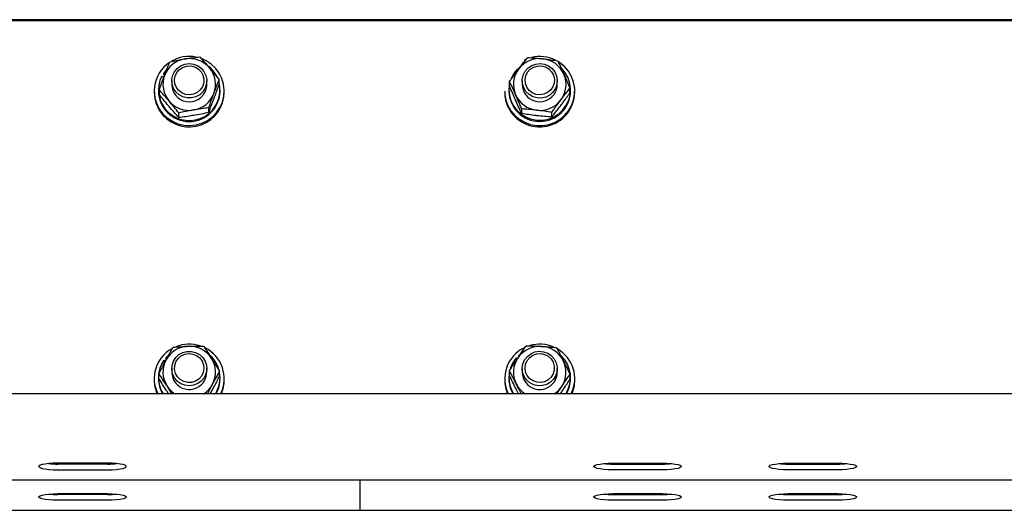
# Model space of a CAD drawing. Units: millimetres. Extents: x 13271 to 40442, y 48 to 14039.
# Drawn here: x 26219 to 26556, y 11778 to 11946 of the extents above; entities that cross this region are included whole.
import ezdxf

# ---------------------------------------------------------------- set-up
doc = ezdxf.new("R2010")
doc.units = ezdxf.units.MM

msp = doc.modelspace()

# ---------------------------------------------------------------- linework, layer by layer
at = {"color": 7, "linetype": 'Continuous', "lineweight": 25, "ltscale": 50}
for p, q in [((27310.1081591, 11945.5562982), (25360.1073962, 11945.5562982)), ((27310.1081591, 11945.2089223), (25360.1073962, 11945.2089223)), ((26268.7759142, 11928.4731301), (26267.7640658, 11927.1770867)), ((26267.7640658, 11927.1770867), (26267.7640658, 11926.8123063)), ((26268.3171969, 11926.8604669), (26267.7640658, 11927.1770867)), ((26268.2037096, 11926.5605363), (26267.7640658, 11926.8123063)), ((26388.9817934, 11928.6903294), (26389.2163973, 11928.4454736)), ((26390.0584917, 11929.6564015), (26389.7437792, 11929.4012937)), ((26267.2366839, 11926.2832555), (26267.9519396, 11925.8734139)), ((26270.6079226, 11924.6260079), (26270.6079226, 11923.3867082)), ((26282.6080065, 11923.3867082), (26282.6080065, 11924.6260079)), ((26286.8480425, 11923.3940991), (26286.8480425, 11924.9903115)), ((26386.2838488, 11922.8199872), (26386.2838488, 11924.4161996)), ((26390.6078081, 11924.6260079), (26390.6078081, 11923.3867082)), ((26402.6078921, 11923.3867082), (26402.6078921, 11924.6260079)), ((26264.6074038, 11921.1467656), (26264.6074038, 11920.7126054)), ((26266.0579424, 11921.5113076), (26266.0579424, 11921.1467656)), ((26266.3669329, 11919.9079427), (26266.3669329, 11921.5041551)), ((26287.1579867, 11921.1467656), (26287.1579867, 11921.5113076)), ((26288.6075716, 11920.7126054), (26288.6075716, 11921.1467656)), ((26384.608243, 11921.1467656), (26384.608243, 11920.7126054)), ((26386.057828, 11921.5113076), (26386.057828, 11921.1467656)), ((26406.9318514, 11920.4818162), (26406.9318514, 11922.0780286)), ((26407.1578722, 11921.1467656), (26407.1578722, 11921.5113076)), ((26408.6074572, 11920.7126054), (26408.6074572, 11921.1467656)), ((26273.0207186, 11912.0456132), (26273.0207186, 11913.6418256)), ((26283.2612734, 11913.7886914), (26283.2612734, 11915.3849038)), ((26390.418027, 11913.4303483), (26390.418027, 11915.0265607)), ((26400.7415514, 11912.2611436), (26400.7415514, 11913.857356)), ((26267.959569, 11828.9810571), (26268.4287768, 11828.6227139)), ((26269.3290453, 11830.5515202), (26268.6032992, 11829.7981175)), ((26268.6032992, 11829.7981175), (26268.6032992, 11829.4335755)), ((26268.9237337, 11829.5530232), (26268.6032992, 11829.7981175)), ((26268.7844973, 11829.2948159), (26268.6032992, 11829.4335755)), ((26388.5879259, 11829.780713), (26388.9007311, 11829.4891271)), ((26389.7790652, 11830.9499177), (26389.3089037, 11830.5324468)), ((26389.3089037, 11830.5324468), (26389.3089037, 11830.1676663)), ((26389.4872408, 11830.3665074), (26389.3089037, 11830.5324468)), ((26270.6079226, 11826.1450681), (26270.6079226, 11824.9060067)), ((26282.6080065, 11824.9060067), (26282.6080065, 11826.1450681)), ((26390.6078081, 11826.1450681), (26390.6078081, 11824.9060067)), ((26402.6078921, 11824.9060067), (26402.6078921, 11826.1450681)), ((26264.6074038, 11822.6658257), (26264.6074038, 11822.2319039)), ((26266.0579424, 11823.0306062), (26266.0579424, 11822.6658257)), ((26266.2229281, 11822.7759751), (26266.2229281, 11824.3721875)), ((26286.9920473, 11823.5644254), (26286.9920473, 11825.1606378)), ((26287.1579867, 11822.6658257), (26287.1579867, 11823.0306062)), ((26288.6075716, 11822.2319039), (26288.6075716, 11822.6658257)), ((26384.608243, 11822.6658257), (26384.608243, 11822.2319039)), ((26386.057828, 11823.0306062), (26386.057828, 11822.6658257)), ((26386.2333041, 11823.7718495), (26386.2333041, 11825.3680619)), ((26406.9823962, 11822.568551), (26406.9823962, 11824.1647633)), ((26407.1578722, 11822.6658257), (26407.1578722, 11823.0306062)), ((26408.6074572, 11822.2319039), (26408.6074572, 11822.6658257)), ((26282.8750353, 11817.5312432), (26284.5697146, 11820.7732591)), ((26283.8201266, 11817.5312432), (26284.5697146, 11818.8978585)), ((26389.3527727, 11817.5312432), (26388.5621767, 11819.0578374)), ((26402.4934512, 11817.5312432), (26404.1242342, 11820.0308236)), ((27310.1081591, 11817.5312432), (25360.1073962, 11817.5312432)), ((26269.496892, 11817.5312432), (26268.9923983, 11818.3065804)), ((26403.6960345, 11817.5312432), (26404.1242342, 11818.1554231)), ((26248.6076098, 11793.7544736), (26231.6074114, 11793.7544736)), ((26248.6076098, 11793.4667024), (26231.6074114, 11793.4667024)), ((26421.6079455, 11793.7544736), (26438.6081438, 11793.7544736)), ((26421.6079455, 11793.4667024), (26438.6081438, 11793.4667024)), ((26481.6074114, 11793.7544736), (26498.6076098, 11793.7544736)), ((26481.6074114, 11793.4667024), (26498.6076098, 11793.4667024)), ((26231.6074114, 11791.4968881), (26248.6076098, 11791.4968881)), ((26438.6081438, 11791.4968881), (26421.6079455, 11791.4968881)), ((26498.6076098, 11791.4968881), (26481.6074114, 11791.4968881)), ((25360.1073962, 11788.0500707), (27310.1081591, 11788.0500707)), ((26335.1077776, 11786.7216023), (26335.1077776, 11788.0500707)), ((26335.1077776, 11777.6919755), (26335.1077776, 11786.7216023)), ((26231.6074114, 11783.3355817), (26248.6076098, 11783.3355817)), ((26248.6076098, 11783.0478105), (26231.6074114, 11783.0478105)), ((26421.6079455, 11783.3355817), (26438.6081438, 11783.3355817)), ((26421.6079455, 11783.0478105), (26438.6081438, 11783.0478105)), ((26481.6074114, 11783.3355817), (26498.6076098, 11783.3355817)), ((26481.6074114, 11783.0478105), (26498.6076098, 11783.0478105)), ((26248.6076098, 11781.0779962), (26231.6074114, 11781.0779962)), ((26438.6081438, 11781.0779962), (26421.6079455, 11781.0779962)), ((26498.6076098, 11781.0779962), (26481.6074114, 11781.0779962)), ((25360.1073962, 11777.6311788), (26335.1077776, 11777.6311788)), ((26335.1077776, 11777.6311788), (26335.1077776, 11777.6919755)), ((26335.1077776, 11777.6311788), (28285.1075869, 11777.6311788))]:
    msp.add_line(p, q, dxfattribs=at)
at = {"color": 7, "linetype": 'Continuous', "lineweight": 25, "ltscale": 50, "flags": 128}
for points in [[(26267.5809603, 11913.3600148), (26269.0915804, 11911.9345101), (26270.8301287, 11910.7891473), (26272.7441531, 11909.9584969), (26274.7754794, 11909.4675931), (26276.8630724, 11909.3316945), (26278.9420824, 11909.5548543), (26280.9505205, 11910.1301583), (26282.8273516, 11911.040202), (26284.5144015, 11912.2570905), (26285.9620791, 11913.7443456), (26287.1255617, 11915.4564294), (26287.9686098, 11917.3416051), (26288.4673815, 11919.3421754), (26288.6047106, 11921.397582), (26288.3786898, 11923.4455975), (26287.7940874, 11925.4235181), (26286.869977, 11927.2715005), (26285.6340151, 11928.9335164), (26284.1243487, 11930.3587827), (26282.3858004, 11931.5043839), (26281.0506564, 11932.1245107)], [(26282.5126391, 11923.580304), (26282.0634585, 11922.1667203), (26281.2709551, 11920.9078702), (26280.1856737, 11919.8826703), (26278.8753252, 11919.1552552), (26277.4228793, 11918.7718781), (26275.9189349, 11918.7561425), (26274.4579058, 11919.1092404), (26273.1322985, 11919.808999), (26272.0250826, 11920.8115491), (26271.2058764, 11922.0537099), (26270.7261782, 11923.4572801), (26270.615552, 11924.9345216), (26270.8825808, 11926.3922128), (26271.5081911, 11927.7390393), (26272.4542361, 11928.8903626), (26273.6615877, 11929.7734651), (26275.0539523, 11930.3332719), (26276.5445452, 11930.5344972), (26278.0379992, 11930.3642663), (26279.4427615, 11929.833785), (26280.668233, 11928.9759549), (26281.6390734, 11927.8446587), (26282.2942477, 11926.5111836), (26282.591794, 11925.0592145), (26282.5126391, 11923.580304)], [(26385.7192736, 11916.1800298), (26386.7597323, 11914.3935594), (26388.1005984, 11912.8121289), (26389.6989565, 11911.483899), (26391.5080767, 11910.4491624), (26393.4716921, 11909.7396287), (26395.530675, 11909.3767556), (26397.6230364, 11909.371272), (26399.6839266, 11909.7238931), (26401.6513567, 11910.4234132), (26403.4652453, 11911.4486131), (26405.0712328, 11912.7687367), (26406.4197283, 11914.343253), (26407.4706774, 11916.1244782), (26408.1907015, 11918.0585298), (26408.5597735, 11920.0862798), (26408.5645419, 11922.1462163), (26408.206914, 11924.1756352), (26407.4964266, 11926.113263), (26406.4550143, 11927.8999719), (26405.1151018, 11929.4814023), (26403.51579, 11930.8096322), (26403.0389529, 11931.1238679)], [(26401.9746523, 11921.9838532), (26401.1392336, 11920.7526597), (26400.0186663, 11919.7646531), (26398.6835223, 11919.0820607), (26397.2186785, 11918.7477979), (26395.7147341, 11918.7828454), (26394.2670565, 11919.1850575), (26392.9671984, 11919.9294003), (26391.8952685, 11920.9684285), (26391.1199313, 11922.2375306), (26390.6888705, 11923.656598), (26390.6306963, 11925.1367005), (26390.9473162, 11926.5846166), (26391.6196566, 11927.9095086), (26392.6057558, 11929.0279302), (26393.8426714, 11929.8700246), (26395.2541094, 11930.3823861), (26396.7504244, 11930.5330666), (26398.2372027, 11930.3127679), (26399.6219378, 11929.7348412), (26400.8178454, 11928.8362416), (26401.7486315, 11927.672759), (26402.3561221, 11926.3180646), (26402.6031237, 11924.8570355), (26402.473424, 11923.3814629), (26401.9746523, 11921.9838532)], [(26391.7989474, 11931.9738301), (26391.5643435, 11931.870118), (26391.4098482, 11931.798354)], [(26281.5646868, 11923.9155206), (26281.1403017, 11922.6311597), (26280.3792696, 11921.5072545), (26279.3397646, 11920.6267747), (26278.097127, 11920.0555238), (26276.7438631, 11919.8357018), (26275.3801089, 11919.9832829), (26274.1079073, 11920.4877767), (26273.0216723, 11921.3117513), (26272.2005587, 11922.3936948), (26271.7065554, 11923.653737), (26271.575902, 11924.9981793), (26271.819089, 11926.3276013), (26272.4170428, 11927.5430592), (26273.3258944, 11928.5546693), (26274.477933, 11929.2873296), (26275.7873278, 11929.6866807), (26277.1587115, 11929.7231587), (26278.4890871, 11929.3939027), (26279.6792727, 11928.7234696), (26280.6424837, 11927.7616891), (26281.3062411, 11926.5796098), (26281.6209536, 11925.2652081), (26281.5646868, 11923.9155206)], [(26386.2838488, 11923.6489686), (26386.2695437, 11923.5824498), (26386.0587817, 11921.6495904), (26386.2170916, 11919.7117242), (26386.7397051, 11917.8370389), (26387.6075487, 11916.0910996), (26388.7901049, 11914.5347032), (26390.2463656, 11913.2226857), (26391.9257861, 11912.2008237), (26393.7692385, 11911.5048798), (26395.7118731, 11911.1591729), (26397.6859789, 11911.1761006), (26399.6219378, 11911.5547093), (26401.4520388, 11912.281886), (26403.1133395, 11913.3323583), (26404.546712, 11914.6689328), (26405.7025652, 11916.2453565), (26406.5389376, 11918.0058392), (26407.0281725, 11919.8891076), (26407.1531039, 11921.829358), (26406.9080096, 11923.7584027), (26406.3024264, 11925.6087693), (26405.3582888, 11927.3156079), (26404.1146975, 11928.8116845)], [(26401.1125307, 11922.5758466), (26400.3381472, 11921.4612397), (26399.2862444, 11920.5936345), (26398.0369311, 11920.0376424), (26396.6808062, 11919.8342713), (26395.3199129, 11919.9987801), (26394.0543871, 11920.5187711), (26392.9776888, 11921.3558587), (26392.1708804, 11922.4478158), (26391.6921358, 11923.7138184), (26391.5786486, 11925.0599297), (26391.8390017, 11926.3860139), (26392.4522143, 11927.5943192), (26393.3734637, 11928.5944852), (26394.5340853, 11929.3130788), (26395.8492022, 11929.6962174), (26397.2205859, 11929.7160062), (26398.5471468, 11929.3705377), (26399.7287493, 11928.6855611), (26400.6795626, 11927.7118596), (26401.3280611, 11926.5219125), (26401.6265612, 11925.2036961), (26401.5531283, 11923.8549622), (26401.1125307, 11922.5758466)], [(26282.2389346, 11921.3470372), (26282.5774889, 11922.7901849), (26282.6080065, 11923.3867082)], [(26282.3209505, 11824.3395242), (26281.6858034, 11822.9969891), (26280.7311755, 11821.8523415), (26279.5171481, 11820.9775838), (26278.1209689, 11820.4273137), (26276.6294222, 11820.2363404), (26275.1369219, 11820.4165849), (26273.7359743, 11820.9568414), (26272.5162249, 11821.8232545), (26271.5530138, 11822.9609879), (26270.90833, 11824.298993), (26270.621274, 11825.7528695), (26270.7099657, 11827.2313031), (26271.1696368, 11828.6417874), (26271.9707232, 11829.8951539), (26273.063634, 11830.9129628), (26274.3787508, 11831.6310796), (26275.8340578, 11832.0046815), (26277.3380022, 11832.0101651), (26278.7961703, 11831.6468152), (26280.1170092, 11830.9379968), (26281.2165957, 11829.9280557), (26282.0272189, 11828.6804112), (26282.4973803, 11827.2732648), (26282.5975161, 11825.7955464), (26282.3209505, 11824.3395242)], [(26281.4025622, 11824.7970494), (26280.8103304, 11823.5792073), (26279.9052935, 11822.564021), (26278.7561159, 11821.8268308), (26277.4476748, 11821.4224729), (26276.0762911, 11821.3807496), (26274.7449618, 11821.7047604), (26273.5519152, 11822.3704251), (26272.5848894, 11823.3286294), (26271.9173174, 11824.5080861), (26271.5968829, 11825.8212956), (26271.6474276, 11827.1709832), (26272.0670443, 11828.457013), (26272.8223544, 11829.5840177), (26273.8589983, 11830.4683122), (26275.0997286, 11831.0445699), (26276.4520388, 11831.269637), (26277.8157931, 11831.1273011), (26279.089902, 11830.6278142), (26280.1799517, 11829.8081311), (26281.0058337, 11828.729287), (26281.5046053, 11827.4713906), (26281.6400271, 11826.1271867), (26281.4025622, 11824.7970494)], [(26402.1157961, 11823.801175), (26401.3509493, 11822.525874), (26400.2876025, 11821.4780244), (26398.9934664, 11820.7234296), (26397.5496035, 11820.3095349), (26396.0466128, 11820.262328), (26394.5779543, 11820.58467), (26393.2380419, 11821.2562951), (26392.1088915, 11822.2352418), (26391.2629824, 11823.459998), (26390.7527666, 11824.8533162), (26390.6106692, 11826.3276967), (26390.8452731, 11827.7906331), (26391.4413195, 11829.1503343), (26392.3625689, 11830.3212079), (26393.5508471, 11831.2295827), (26394.9308138, 11831.8184766), (26396.4166384, 11832.0509347), (26397.9139071, 11831.9124135), (26399.3291598, 11831.4112576), (26400.5737048, 11830.5794152), (26401.5683871, 11829.4688615), (26402.2521716, 11828.1494531), (26402.5811892, 11826.7041596), (26402.5344591, 11825.2238187), (26402.1157961, 11823.801175)], [(26401.2307864, 11824.3452462), (26400.520299, 11823.1898698), (26399.5198946, 11822.2662362), (26398.3030062, 11821.6425332), (26396.9611864, 11821.3652524), (26395.5926638, 11821.4548978), (26394.2994814, 11821.9047936), (26393.1770068, 11822.6815614), (26392.3101168, 11823.7277421), (26391.7608004, 11824.9656114), (26391.5719729, 11826.3031396), (26391.756032, 11827.6416215), (26392.2996264, 11828.8813981), (26393.1636553, 11829.9306783), (26394.2823153, 11830.7117375), (26395.5735903, 11831.1664018), (26396.942113, 11831.2610539), (26398.2848864, 11830.9887799), (26399.5046358, 11830.3696069), (26400.5079012, 11829.4495496), (26401.223157, 11828.2970342), (26401.5960436, 11826.9971761), (26401.597951, 11825.6465348), (26401.2307864, 11824.3452462)], [(26281.915639, 11822.1508416), (26282.4449282, 11823.5372456), (26282.6080065, 11824.9060067)], [(26231.6074114, 11793.7544736), (26230.0519686, 11793.7215718), (26228.5871249, 11793.6250123), (26227.2977572, 11793.4705171), (26226.2582522, 11793.2669076), (26225.5305987, 11793.0258664), (26225.154851, 11792.7616986), (26225.154851, 11792.489663), (26225.5305987, 11792.2254952), (26226.2582522, 11791.9844541), (26227.2977572, 11791.7808446), (26228.5871249, 11791.6263493), (26230.0519686, 11791.5297898), (26231.6074114, 11791.4968881)], [(26248.6076098, 11791.4968881), (26250.1630526, 11791.5297898), (26251.62885, 11791.6263493), (26252.9182177, 11791.7808446), (26253.956769, 11791.9844541), (26254.6853762, 11792.2254952), (26255.0601702, 11792.489663), (26255.0601702, 11792.7616986), (26254.6853762, 11793.0258664), (26253.956769, 11793.2669076), (26252.9182177, 11793.4705171), (26251.62885, 11793.6250123), (26250.1630526, 11793.7215718), (26248.6076098, 11793.7544736)], [(26421.6079455, 11791.4968881), (26420.0525027, 11791.5297898), (26418.5867052, 11791.6263493), (26417.2973376, 11791.7808446), (26416.2587862, 11791.9844541), (26415.5301791, 11792.2254952), (26415.1553851, 11792.489663), (26415.1553851, 11792.7616986), (26415.5301791, 11793.0258664), (26416.2587862, 11793.2669076), (26417.2973376, 11793.4705171), (26418.5867052, 11793.6250123), (26420.0525027, 11793.7215718), (26421.6079455, 11793.7544736)], [(26438.6081438, 11793.7544736), (26440.1635867, 11793.7215718), (26441.6284304, 11793.6250123), (26442.9177981, 11793.4705171), (26443.9573031, 11793.2669076), (26444.6849566, 11793.0258664), (26445.0607043, 11792.7616986), (26445.0607043, 11792.489663), (26444.6849566, 11792.2254952), (26443.9573031, 11791.9844541), (26442.9177981, 11791.7808446), (26441.6284304, 11791.6263493), (26440.1635867, 11791.5297898), (26438.6081438, 11791.4968881)], [(26481.6074114, 11791.4968881), (26480.0519686, 11791.5297898), (26478.5871249, 11791.6263493), (26477.2977572, 11791.7808446), (26476.2582522, 11791.9844541), (26475.5305987, 11792.2254952), (26475.154851, 11792.489663), (26475.154851, 11792.7616986), (26475.5305987, 11793.0258664), (26476.2582522, 11793.2669076), (26477.2977572, 11793.4705171), (26478.5871249, 11793.6250123), (26480.0519686, 11793.7215718), (26481.6074114, 11793.7544736)], [(26498.6076098, 11793.7544736), (26500.1630526, 11793.7215718), (26501.62885, 11793.6250123), (26502.9182177, 11793.4705171), (26503.956769, 11793.2669076), (26504.6853762, 11793.0258664), (26505.0601702, 11792.7616986), (26505.0601702, 11792.489663), (26504.6853762, 11792.2254952), (26503.956769, 11791.9844541), (26502.9182177, 11791.7808446), (26501.62885, 11791.6263493), (26500.1630526, 11791.5297898), (26498.6076098, 11791.4968881)], [(26231.6074114, 11781.0779962), (26230.0519686, 11781.1108979), (26228.5871249, 11781.2074574), (26227.2977572, 11781.3619527), (26226.2582522, 11781.5655621), (26225.5305987, 11781.8066033), (26225.154851, 11782.0707711), (26225.154851, 11782.3428067), (26225.5305987, 11782.6069745), (26226.2582522, 11782.8480157), (26227.2977572, 11783.0516251), (26228.5871249, 11783.2061204), (26230.0519686, 11783.3026799), (26231.6074114, 11783.3355817)], [(26248.6076098, 11783.3355817), (26250.1630526, 11783.3026799), (26251.62885, 11783.2061204), (26252.9182177, 11783.0516251), (26253.956769, 11782.8480157), (26254.6853762, 11782.6069745), (26255.0601702, 11782.3428067), (26255.0601702, 11782.0707711), (26254.6853762, 11781.8066033), (26253.956769, 11781.5655621), (26252.9182177, 11781.3619527), (26251.62885, 11781.2074574), (26250.1630526, 11781.1108979), (26248.6076098, 11781.0779962)], [(26421.6079455, 11781.0779962), (26420.0525027, 11781.1108979), (26418.5867052, 11781.2074574), (26417.2973376, 11781.3619527), (26416.2587862, 11781.5655621), (26415.5301791, 11781.8066033), (26415.1553851, 11782.0707711), (26415.1553851, 11782.3428067), (26415.5301791, 11782.6069745), (26416.2587862, 11782.8480157), (26417.2973376, 11783.0516251), (26418.5867052, 11783.2061204), (26420.0525027, 11783.3026799), (26421.6079455, 11783.3355817)], [(26438.6081438, 11783.3355817), (26440.1635867, 11783.3026799), (26441.6284304, 11783.2061204), (26442.9177981, 11783.0516251), (26443.9573031, 11782.8480157), (26444.6849566, 11782.6069745), (26445.0607043, 11782.3428067), (26445.0607043, 11782.0707711), (26444.6849566, 11781.8066033), (26443.9573031, 11781.5655621), (26442.9177981, 11781.3619527), (26441.6284304, 11781.2074574), (26440.1635867, 11781.1108979), (26438.6081438, 11781.0779962)], [(26481.6074114, 11781.0779962), (26480.0519686, 11781.1108979), (26478.5871249, 11781.2074574), (26477.2977572, 11781.3619527), (26476.2582522, 11781.5655621), (26475.5305987, 11781.8066033), (26475.154851, 11782.0707711), (26475.154851, 11782.3428067), (26475.5305987, 11782.6069745), (26476.2582522, 11782.8480157), (26477.2977572, 11783.0516251), (26478.5871249, 11783.2061204), (26480.0519686, 11783.3026799), (26481.6074114, 11783.3355817)], [(26498.6076098, 11783.3355817), (26500.1630526, 11783.3026799), (26501.62885, 11783.2061204), (26502.9182177, 11783.0516251), (26503.956769, 11782.8480157), (26504.6853762, 11782.6069745), (26505.0601702, 11782.3428067), (26505.0601702, 11782.0707711), (26504.6853762, 11781.8066033), (26503.956769, 11781.5655621), (26502.9182177, 11781.3619527), (26501.62885, 11781.2074574), (26500.1630526, 11781.1108979), (26498.6076098, 11781.0779962)]]:
    msp.add_lwpolyline(points, dxfattribs=at)
at = {"color": 7, "linetype": 'Continuous', "lineweight": 25, "ltscale": 2500}
for centre, radius, start, end in [((26276.3306165, 11921.1511839), 11.71575, 124.610209763, 221.683604234), ((26276.5481825, 11923.2756119), 8.9667028, 99.456703138, 159.291679605), ((26276.6068891, 11920.8128567), 12.1522138, 79.291913236, 119.89161045), ((26276.6134313, 11923.1781383), 9.0737011, 40.417297563, 99.761990528), ((26396.5963579, 11923.194101), 9.0576797, 83.412656957, 142.832687986), ((26396.608055, 11920.8083342), 12.1568644, 63.918986627, 103.273120079), ((26396.6546684, 11923.2587381), 8.9869221, 23.990452701, 83.734686136), ((26276.7798091, 11921.4540074), 10.3899309, 27.068040458, 50.992598202), ((26276.8506554, 11923.3891445), 8.756289, 339.532784087, 40.372515631), ((26396.4678912, 11921.4302564), 10.4283422, 135.878143165, 159.119120747), ((26396.3604498, 11923.3884202), 8.7523023, 142.913374671, 203.767775725), ((26396.8492387, 11923.3859364), 8.7575217, 322.933429084, 23.747721311), ((26276.6267796, 11921.5617185), 10.5103192, 153.305791339, 13.468562717), ((26276.3687237, 11923.3860118), 8.7598902, 159.552057367, 220.365381076), ((26276.6166333, 11923.4686028), 6.0092688, 180.780854036, 339.326088442), ((26396.6174986, 11923.4713229), 6.0102861, 180.806655512, 323.154191095), ((26396.7542682, 11923.3925455), 5.8536268, 322.968472918, 359.942863575), ((26276.325063, 11920.7261359), 11.717667, 180.06616006, 221.734938467), ((26276.6079645, 11921.2644939), 10.550679, 180.639340241, 359.360659759), ((26276.5900837, 11920.8809828), 12.0186675, 221.444762167, 359.197279561), ((26276.6676164, 11923.4964203), 8.9653588, 279.458977357, 339.299518234), ((26396.2672894, 11921.1471945), 11.6590464, 180.002107588, 205.216208866), ((26396.2653264, 11920.7128336), 11.6570834, 180.001121579, 205.218366777), ((26396.5870895, 11920.8851334), 12.0216058, 205.307895489, 359.177691805), ((26396.6078501, 11921.271896), 10.5507642, 180.679535008, 359.320464992), ((26396.5619426, 11923.5155829), 8.988025, 203.991972798, 263.723501632), ((26276.602043, 11923.5935641), 9.072089, 220.409772011, 279.766656732), ((26396.6183879, 11923.5808992), 9.0592531, 263.413810326, 322.829553403), ((26276.3492731, 11822.667369), 11.7336086, 119.247073297, 205.958990529), ((26276.575519, 11824.7565254), 9.0117343, 91.998155803, 151.628690416), ((26276.6085204, 11822.3099708), 12.1736215, 72.295547193, 111.889870428), ((26276.6274531, 11824.733503), 9.036698, 32.8096252, 92.322147244), ((26276.8546829, 11822.6670952), 11.7433975, 334.065744262, 63.913188638), ((26396.3696579, 11822.6642773), 11.7506921, 115.253975628, 205.901684292), ((26396.5902638, 11824.7279728), 9.0425091, 86.535760027, 146.0251408), ((26396.6069893, 11822.3135763), 12.1703357, 66.525662973, 106.327427577), ((26396.6425158, 11824.7594787), 9.0080436, 27.212434982, 86.855395037), ((26396.8627987, 11822.6656731), 11.7362319, 334.056451966, 60.295236944), ((26276.3221963, 11823.0313567), 10.2631608, 144.569554507, 212.405534084), ((26276.3586294, 11824.9050564), 8.7503601, 151.809594464, 212.667154938), ((26276.7990129, 11822.9877236), 10.3658995, 13.722621285, 48.070179097), ((26276.8555893, 11824.9060969), 8.7514614, 331.819847822, 32.669221627), ((26396.3978036, 11822.9955406), 10.3456635, 139.016094954, 163.607607425), ((26396.3612063, 11824.9065029), 8.7528108, 146.156374623, 206.99685589), ((26396.8795043, 11823.0338947), 10.2764385, 327.624690943, 46.285590984), ((26396.8544939, 11824.9055105), 8.7528108, 326.156374623, 26.99685589), ((26276.256296, 11822.2326475), 11.6488923, 180.003657255, 203.802949048), ((26276.5014219, 11822.7165099), 10.4436024, 180.278065201, 209.768825233), ((26276.6189173, 11824.9941796), 6.0116413, 180.840388649, 331.772611384), ((26276.9027656, 11823.0295048), 10.2545426, 327.57615468, 10.300293011), ((26276.9224709, 11822.6623401), 10.2355164, 329.913745099, 0.019511764), ((26276.9331411, 11822.2358632), 11.6744312, 336.235085313, 359.980568666), ((26396.2486235, 11822.2286926), 11.640381, 179.98419331, 203.80015271), ((26396.330143, 11822.6705715), 10.2723162, 180.026470412, 210.020420023), ((26396.3167057, 11823.0311881), 10.2585318, 169.397817753, 212.420830249), ((26396.6185538, 11824.9924634), 6.0113674, 180.824067848, 326.286193166), ((26396.7621955, 11824.9092354), 5.8456974, 326.183309601, 359.968354342), ((26396.8716377, 11822.6743073), 10.2862381, 330.00035323, 359.952756335), ((26396.9422888, 11822.2339127), 11.6651685, 336.225520325, 359.990133655), ((26276.5055878, 11824.9944355), 8.9223167, 212.640949847, 236.768537447), ((26276.7072214, 11824.994262), 8.9238817, 303.248828843, 331.77074012), ((26396.5020145, 11824.9886194), 8.9155562, 207.056299232, 236.766647252), ((26396.6969001, 11825.0073371), 8.9404127, 303.257590591, 326.176852017), ((26231.486895, 11825.9517196), 32.4852408, 264.603387564, 270.212561049), ((26248.7362877, 11825.7714358), 32.3049898, 269.771777681, 275.412273706), ((26421.4792676, 11825.7714358), 32.3049898, 264.587726294, 270.228222319), ((26438.7286602, 11825.9517196), 32.4852408, 269.787438951, 275.396612436), ((26481.486895, 11825.9517196), 32.4852408, 264.603387564, 270.212561049), ((26498.7362877, 11825.7714358), 32.3049898, 269.771777681, 275.412273706), ((26231.4706967, 11815.1347089), 32.0871897, 264.568715171, 270.244122279), ((26248.7281515, 11815.5525393), 32.5049523, 269.78752331, 275.394973894), ((26421.4792676, 11815.3525439), 32.3049898, 264.587726294, 270.228222319), ((26438.7286602, 11815.5328277), 32.4852408, 269.787438951, 275.396612436), ((26481.486895, 11815.5328277), 32.4852408, 264.603387564, 270.212561049), ((26498.7362877, 11815.3525439), 32.3049898, 269.771777681, 275.412273706)]:
    msp.add_arc(centre, radius, start, end, dxfattribs=at)
at = {"color": 7, "linetype": 'Continuous', "lineweight": 25, "ltscale": 50}
for points, knots in [([(26268.1607943, 11926.4463338), (26268.3239424, 11926.8809968), (26268.9311952, 11928.4988537), (26269.522335, 11930.0066335), (26269.9546557, 11931.1093244)], [0, 0, 0, 0, 0.2686658839, 1, 1, 1, 1]), ([(26269.9546557, 11931.1093244), (26270.7860731, 11931.2899253), (26272.4644018, 11931.6544926), (26274.1994169, 11931.9641829), (26275.0749331, 11932.1204575)], [0, 0, 0, 0, 0.4953841427, 1, 1, 1, 1]), ([(26275.0749331, 11932.1204575), (26275.1963636, 11932.1409675), (26276.1153613, 11932.2961891), (26277.8482169, 11932.5609841), (26279.4080343, 11932.7546615), (26280.1952105, 11932.8524026)], [0, 0, 0, 0, 0.0701274873, 0.5307312928, 1, 1, 1, 1]), ([(26280.1952105, 11932.8524026), (26280.7354874, 11932.2530178), (26281.8259098, 11931.0432999), (26282.9529875, 11929.7257881), (26283.5216265, 11929.0610703)], [0, 0, 0, 0, 0.49547488261, 1, 1, 1, 1]), ([(26389.378522, 11928.6662492), (26389.6598722, 11929.0379101), (26390.7073985, 11930.4216822), (26391.727807, 11931.7010926), (26392.4741488, 11932.6368722)], [0, 0, 0, 0, 0.2685853502, 1, 1, 1, 1]), ([(26392.4741488, 11932.6368722), (26393.3122051, 11932.5809886), (26395.0039757, 11932.4681773), (26396.7528858, 11932.2846142), (26397.6354342, 11932.1919831)], [0, 0, 0, 0, 0.4953723126, 1, 1, 1, 1]), ([(26397.6354342, 11932.1919831), (26397.7578187, 11932.1780074), (26398.6845171, 11932.0721832), (26400.4315501, 11931.8433271), (26402.0041738, 11931.5938066), (26402.7976733, 11931.4679059)], [0, 0, 0, 0, 0.0701001788, 0.5307999677, 1, 1, 1, 1]), ([(26402.7976733, 11931.4679059), (26403.1333759, 11930.7444211), (26403.8109314, 11929.2841969), (26404.511683, 11927.7079552), (26404.8652392, 11926.9126805)], [0, 0, 0, 0, 0.4954614394, 1, 1, 1, 1]), ([(26283.5216265, 11929.0610703), (26283.6004579, 11928.9676979), (26284.1974429, 11928.2605947), (26285.3238947, 11926.9001276), (26286.3369352, 11925.6307487), (26286.8480425, 11924.9903115)], [0, 0, 0, 0, 0.0700966938, 0.530837709, 1, 1, 1, 1]), ([(26386.2838488, 11924.4161996), (26386.5436501, 11924.7823621), (26387.5523632, 11926.2040372), (26388.6004083, 11927.6171177), (26389.378522, 11928.6662492)], [0, 0, 0, 0, 0.2575571369, 1, 1, 1, 1]), ([(26404.8652392, 11926.9126805), (26404.9141899, 11926.80119), (26405.2848159, 11925.9570481), (26405.9845904, 11924.3376916), (26406.6141652, 11922.8358597), (26406.9318514, 11922.0780286)], [0, 0, 0, 0, 0.0701016618, 0.5307690966, 1, 1, 1, 1]), ([(26266.3669329, 11921.5041551), (26266.5177809, 11921.9283644), (26267.1034338, 11923.5753172), (26267.7102656, 11925.2230278), (26268.1607943, 11926.4463338)], [0, 0, 0, 0, 0.2575722726, 1, 1, 1, 1]), ([(26285.0541811, 11920.3273209), (26285.2173341, 11920.7619021), (26285.8247071, 11922.3797266), (26286.4157592, 11923.8875331), (26286.8480425, 11924.9903115)], [0, 0, 0, 0, 0.26862072627, 1, 1, 1, 1]), ([(26285.0541811, 11918.4519204), (26285.2173335, 11918.8906573), (26285.8246906, 11920.5239161), (26286.4157543, 11922.1816655), (26286.8480425, 11923.3940991)], [0, 0, 0, 0, 0.2686266768, 1, 1, 1, 1]), ([(26388.350461, 11919.8609742), (26388.3015089, 11919.9720813), (26387.9307488, 11920.8135987), (26387.2311911, 11922.3719994), (26386.601556, 11923.7306426), (26386.2838488, 11924.4161996)], [0, 0, 0, 0, 0.0700787021, 0.5307714977, 1, 1, 1, 1]), ([(26269.6943026, 11917.7125844), (26269.6151344, 11917.8055586), (26269.0164268, 11918.5086747), (26267.8926719, 11919.8106216), (26266.8786603, 11920.93615), (26266.3669329, 11921.5041551)], [0, 0, 0, 0, 0.0701836196, 0.5307623116, 1, 1, 1, 1]), ([(26269.6943026, 11915.8371838), (26269.6151362, 11915.9305419), (26269.0166034, 11916.6363702), (26267.8926332, 11917.9991331), (26266.8786435, 11919.2677396), (26266.3669329, 11919.9079427)], [0, 0, 0, 0, 0.0702046265, 0.5307781528, 1, 1, 1, 1]), ([(26283.2612734, 11915.3849038), (26283.4117639, 11915.8092066), (26283.9960583, 11917.4566043), (26284.6033231, 11919.1041305), (26285.0541811, 11920.3273209)], [0, 0, 0, 0, 0.25755939564, 1, 1, 1, 1]), ([(26388.350461, 11917.9855737), (26388.3015078, 11918.0969836), (26387.930645, 11918.9410088), (26387.2312958, 11920.5604895), (26386.6015787, 11922.062256), (26386.2838488, 11922.8199872)], [0, 0, 0, 0, 0.0700635873, 0.5307913904, 1, 1, 1, 1]), ([(26390.418027, 11915.0265607), (26390.0823158, 11915.8280269), (26389.4047093, 11917.4457231), (26388.7040088, 11919.051007), (26388.350461, 11919.8609742)], [0, 0, 0, 0, 0.4954367913, 1, 1, 1, 1]), ([(26403.8371783, 11918.1074056), (26404.1185389, 11918.4790599), (26405.165993, 11919.8626613), (26406.1859032, 11921.1421951), (26406.9318514, 11922.0780286)], [0, 0, 0, 0, 0.2686137704, 1, 1, 1, 1]), ([(26403.8371783, 11916.232005), (26404.118537, 11916.6078145), (26405.1659455, 11918.0068328), (26406.1858889, 11919.4363218), (26406.9318514, 11920.4818162)], [0, 0, 0, 0, 0.2686237202, 1, 1, 1, 1]), ([(26273.0207186, 11913.6418256), (26272.4804414, 11914.319272), (26271.3900168, 11915.6865406), (26270.2629413, 11917.0331734), (26269.6943026, 11917.7125844)], [0, 0, 0, 0, 0.49547423083, 1, 1, 1, 1]), ([(26283.2612734, 11913.7886914), (26283.4117653, 11914.1708062), (26283.9960937, 11915.6544781), (26284.6033337, 11917.25994), (26285.0541811, 11918.4519204)], [0, 0, 0, 0, 0.2575466958, 1, 1, 1, 1]), ([(26390.418027, 11913.4303483), (26390.0823089, 11914.1537494), (26389.4046616, 11915.6139358), (26388.704002, 11917.1902116), (26388.350461, 11917.9855737)], [0, 0, 0, 0, 0.4954169855, 1, 1, 1, 1]), ([(26400.7415514, 11913.857356), (26401.0013436, 11914.2235253), (26402.0101293, 11915.6453788), (26403.0586687, 11917.0583306), (26403.8371783, 11918.1074056)], [0, 0, 0, 0, 0.25752955627, 1, 1, 1, 1]), ([(26273.0207186, 11912.0456132), (26272.4804369, 11912.6449843), (26271.389986, 11913.8546955), (26270.2629369, 11915.1723718), (26269.6943026, 11915.8371838)], [0, 0, 0, 0, 0.49546629459, 1, 1, 1, 1]), ([(26278.140996, 11914.6529588), (26278.0195656, 11914.6321453), (26277.1002407, 11914.4745705), (26275.3672792, 11914.1493092), (26273.8075627, 11913.811994), (26273.0207186, 11913.6418256)], [0, 0, 0, 0, 0.0701244137, 0.5308974046, 1, 1, 1, 1]), ([(26283.2612734, 11915.3849038), (26282.4295321, 11915.2824089), (26280.7511436, 11915.0755823), (26279.0161814, 11914.7946649), (26278.140996, 11914.6529588)], [0, 0, 0, 0, 0.4955594239, 1, 1, 1, 1]), ([(26283.2612734, 11913.7886914), (26282.4295372, 11913.6081173), (26280.7511791, 11913.2437372), (26279.0161864, 11912.9338673), (26278.140996, 11912.7775582)], [0, 0, 0, 0, 0.4955653719, 1, 1, 1, 1]), ([(26395.5793124, 11914.5814332), (26395.4572471, 11914.5951962), (26394.5310011, 11914.6996316), (26392.7840474, 11914.8659276), (26391.2115021, 11914.9726903), (26390.418027, 11915.0265607)], [0, 0, 0, 0, 0.0699395449, 0.5307099643, 1, 1, 1, 1]), ([(26395.5793124, 11912.7060327), (26395.4572469, 11912.720098), (26394.5309773, 11912.82683), (26392.7840436, 11913.0542559), (26391.2115029, 11913.3042206), (26390.418027, 11913.4303483)], [0, 0, 0, 0, 0.0699375157, 0.5307070443, 1, 1, 1, 1]), ([(26400.7415514, 11913.857356), (26399.9031748, 11913.9913116), (26398.2110593, 11914.2616774), (26396.4618548, 11914.4742048), (26395.5793124, 11914.5814332)], [0, 0, 0, 0, 0.4954606666, 1, 1, 1, 1]), ([(26400.7415514, 11912.2611436), (26401.0013468, 11912.5851256), (26402.0102149, 11913.8432506), (26403.0586945, 11915.2141376), (26403.8371783, 11916.232005)], [0, 0, 0, 0, 0.2575117704, 1, 1, 1, 1]), ([(26278.140996, 11912.7775582), (26278.0195659, 11912.7570462), (26277.1002762, 11912.6017595), (26275.3672774, 11912.3375987), (26273.8075602, 11912.143521), (26273.0207186, 11912.0456132)], [0, 0, 0, 0, 0.07012730491, 0.53090051087, 1, 1, 1, 1]), ([(26400.7415514, 11912.2611436), (26399.9031801, 11912.3171366), (26398.2110962, 11912.4301472), (26396.4618601, 11912.6135167), (26395.5793124, 11912.7060327)], [0, 0, 0, 0, 0.495466798, 1, 1, 1, 1]), ([(26268.6462145, 11829.0387544), (26268.8663851, 11829.4483295), (26269.6860091, 11830.9730456), (26270.484529, 11832.3898882), (26271.0685473, 11833.4261331)], [0, 0, 0, 0, 0.2686239092, 1, 1, 1, 1]), ([(26271.0685473, 11833.4261331), (26271.9119835, 11833.4970638), (26273.6141156, 11833.6402086), (26275.3736498, 11833.7216795), (26276.2613039, 11833.7627801)], [0, 0, 0, 0, 0.495517499, 1, 1, 1, 1]), ([(26276.2613039, 11833.7627801), (26276.3843239, 11833.7672336), (26277.3164204, 11833.8009771), (26279.0735567, 11833.8377674), (26280.6551933, 11833.8261166), (26281.4531069, 11833.820239)], [0, 0, 0, 0, 0.0700639745, 0.530860204, 1, 1, 1, 1]), ([(26281.4531069, 11833.820239), (26281.9029782, 11833.1560547), (26282.8108877, 11831.8156286), (26283.7492005, 11830.3629203), (26284.2225771, 11829.6300324)], [0, 0, 0, 0, 0.495502347, 1, 1, 1, 1]), ([(26389.091466, 11829.7811898), (26389.3514915, 11830.1677298), (26390.3192251, 11831.606311), (26391.2609443, 11832.9398825), (26391.9496279, 11833.9151296)], [0, 0, 0, 0, 0.2686952891, 1, 1, 1, 1]), ([(26391.9496279, 11833.9151296), (26392.7921133, 11833.905332), (26394.4923541, 11833.8855594), (26396.2499646, 11833.7980874), (26397.1366625, 11833.7539586)], [0, 0, 0, 0, 0.4955094414, 1, 1, 1, 1]), ([(26397.1366625, 11833.7539586), (26397.2596823, 11833.7466546), (26398.1907996, 11833.6913715), (26399.9463289, 11833.5590708), (26401.5264157, 11833.3959215), (26402.3236971, 11833.3135995)], [0, 0, 0, 0, 0.0701303458, 0.5308056676, 1, 1, 1, 1]), ([(26402.3236971, 11833.3135995), (26402.7021082, 11832.6096418), (26403.4658175, 11831.1889143), (26404.2552484, 11829.6534375), (26404.6535235, 11828.8787755)], [0, 0, 0, 0, 0.49549095654, 1, 1, 1, 1]), ([(26266.2229281, 11824.3721875), (26266.4263259, 11824.7733641), (26267.2160066, 11826.3309093), (26268.0368188, 11827.8849715), (26268.6462145, 11829.0387544)], [0, 0, 0, 0, 0.25756975965, 1, 1, 1, 1]), ([(26284.2225771, 11829.6300324), (26284.2883848, 11829.5272097), (26284.7863591, 11828.7491384), (26285.7230612, 11827.2528429), (26286.5665029, 11825.8622422), (26286.9920473, 11825.1606378)], [0, 0, 0, 0, 0.0701537673, 0.53086155, 1, 1, 1, 1]), ([(26386.2333041, 11825.3680619), (26386.4731311, 11825.7479367), (26387.4043929, 11827.2230117), (26388.3726003, 11828.6911442), (26389.091466, 11829.7811898)], [0, 0, 0, 0, 0.2575291442, 1, 1, 1, 1]), ([(26404.6535235, 11828.8787755), (26404.7085036, 11828.7701408), (26405.1250281, 11827.9471336), (26405.9147285, 11826.3691601), (26406.6243281, 11824.9040609), (26406.9823962, 11824.1647633)], [0, 0, 0, 0, 0.07005692828, 0.5307453748, 1, 1, 1, 1]), ([(26268.9923983, 11820.181981), (26268.926926, 11820.2845117), (26268.4310068, 11821.0611297), (26267.4922962, 11822.4951302), (26266.6486426, 11823.7426692), (26266.2229281, 11824.3721875)], [0, 0, 0, 0, 0.0700707115, 0.5307500881, 1, 1, 1, 1]), ([(26268.9923983, 11818.3065804), (26268.9269247, 11818.4094135), (26268.430887, 11819.1884918), (26267.4924148, 11820.6836805), (26266.6486685, 11822.0742944), (26266.2229281, 11822.7759751)], [0, 0, 0, 0, 0.07005756545, 0.53076648908, 1, 1, 1, 1]), ([(26284.5697146, 11820.7732591), (26284.7898852, 11821.1828342), (26285.6095092, 11822.7075503), (26286.408029, 11824.1243929), (26286.9920473, 11825.1606378)], [0, 0, 0, 0, 0.2686239092, 1, 1, 1, 1]), ([(26284.5697146, 11818.8978585), (26284.7898853, 11819.3115914), (26285.6095129, 11820.851791), (26286.4080301, 11822.4185406), (26286.9920473, 11823.5644254)], [0, 0, 0, 0, 0.2686229066, 1, 1, 1, 1]), ([(26388.5621767, 11820.9332379), (26388.5071947, 11821.0414897), (26388.0904781, 11821.8619444), (26387.3010211, 11823.3789071), (26386.5913916, 11824.7009455), (26386.2333041, 11825.3680619)], [0, 0, 0, 0, 0.0700242107, 0.5307230595, 1, 1, 1, 1]), ([(26388.5621767, 11819.0578374), (26388.5071967, 11819.1664721), (26388.0906721, 11819.9894793), (26387.3009717, 11821.5674527), (26386.5913721, 11823.032552), (26386.2333041, 11823.7718495)], [0, 0, 0, 0, 0.07005692828, 0.5307453748, 1, 1, 1, 1]), ([(26404.1242342, 11820.0308236), (26404.3839067, 11820.417302), (26405.3508134, 11821.8563788), (26406.2931405, 11823.1895954), (26406.9823962, 11824.1647633)], [0, 0, 0, 0, 0.2685599791, 1, 1, 1, 1]), ([(26404.1242342, 11818.1554231), (26404.3839074, 11818.5460621), (26405.3508307, 11820.0006525), (26406.2931456, 11821.483749), (26406.9823962, 11822.568551)], [0, 0, 0, 0, 0.26855605947, 1, 1, 1, 1]), ([(26270.6517916, 11817.5312432), (26270.5695882, 11817.665939), (26270.0269674, 11818.55506), (26269.4672891, 11819.4351872), (26268.9923983, 11820.181981)], [0, 0, 0, 0, 0.1514932543, 1, 1, 1, 1]), ([(26390.2520876, 11817.5312432), (26390.0854602, 11817.8750331), (26389.5330482, 11819.0147834), (26388.9613972, 11820.1443732), (26388.5621767, 11820.9332379)], [0, 0, 0, 0, 0.30163610529, 1, 1, 1, 1])]:
    msp.add_open_spline(points, degree=3, knots=knots, dxfattribs=at)

doc.saveas('drawing.dxf')
